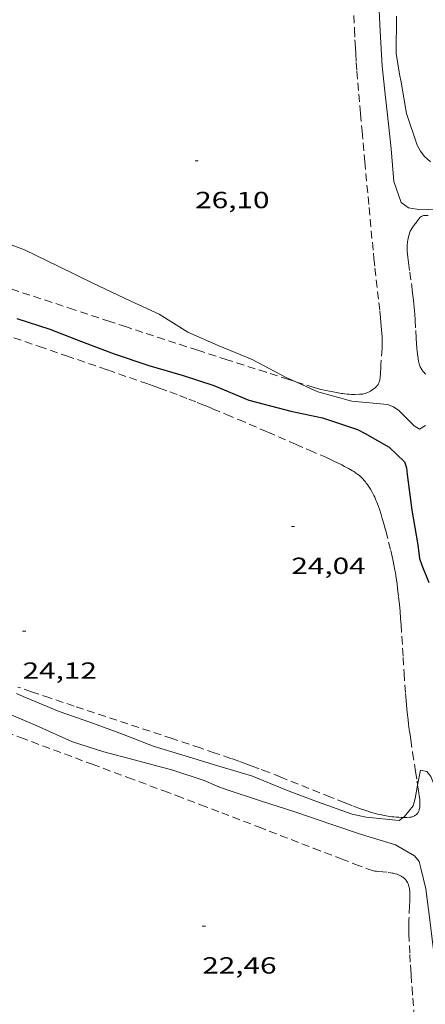
# Model space of a CAD drawing. Units: inches. Extents: x 454999 to 456023, y 4599992 to 4600502.
# Drawn here: x 455839 to 455866, y 4600098 to 4600161 of the extents above; entities that cross this region are included whole.
import ezdxf
from ezdxf.enums import TextEntityAlignment as Align

# ---------------------------------------------------------------- set-up
doc = ezdxf.new("R2010")
doc.units = ezdxf.units.IN
doc.header["$MEASUREMENT"] = 0
doc.linetypes.add('TRAZOS', pattern=[0.75, 0.5, -0.25])
for name, color, linetype, lineweight in [('CORBA DE NIVELL', 7, 'Continuous', 0), ('CORBA MESTRA', 7, 'Continuous', 0), ('COTA ALTIMETRICA', 7, 'Continuous', 0), ('PARCEL-LA DE CONREU', 7, 'Continuous', 0)]:
    doc.layers.add(name, color=color, linetype=linetype, lineweight=lineweight)
doc.styles.add('Style-Arial', font='ARIAL.TTF')

# ---------------------------------------------------------------- blocks, each defined once
blk = doc.blocks.new('COTA')
at = {"color": 0, "linetype": 'ByBlock', "lineweight": -2}
blk.add_line((0, 0), (0.2, 0), dxfattribs=at)

msp = doc.modelspace()

# ---------------------------------------------------------------- linework, layer by layer
at = {"layer": 'CORBA DE NIVELL', "color": 30, "linetype": 'Continuous', "lineweight": 0, "flags": 128}
for points, elevation in [([(455862.532, 4600162.981), (455862.639, 4600160.689), (455862.759, 4600158.429), (455862.963, 4600156.418), (455863.07, 4600155.495), (455863.345, 4600153.125), (455863.507, 4600151.016), (455863.97, 4600149.67), (455864.446, 4600149.329), (455865.241, 4600149.188), (455866.194, 4600149.228)], 27), ([(455863.687, 4600161.641), (455863.653, 4600159.242), (455863.866, 4600157.906), (455863.97, 4600157.409), (455864.321, 4600155.385), (455865.012, 4600153.354), (455865.217, 4600152.973), (455865.466, 4600152.639), (455865.867, 4600152.286)], 28)]:
    msp.add_lwpolyline(points, dxfattribs=dict(at, elevation=elevation))
at = {"layer": 'CORBA DE NIVELL', "color": 30, "linetype": 'Continuous', "lineweight": 0}
for points, elevation in [([(455822.736, 4600149.62), (455823.177, 4600149.57), (455825.437, 4600149.304), (455827.905, 4600148.89), (455829.902, 4600148.675), (455831.284, 4600148.77), (455833.473, 4600148.539), (455835.446, 4600148.116), (455837.638, 4600147.408), (455839.795, 4600146.617), (455841.958, 4600145.571), (455844.174, 4600144.485), (455845.804, 4600143.712), (455846.606, 4600143.33), (455848.435, 4600142.494), (455850.287, 4600141.333), (455852.216, 4600140.477), (455854.413, 4600139.563), (455856.591, 4600138.425), (455857.17, 4600138.158)], 26), ([(455857.17, 4600138.158), (455858.632, 4600137.485), (455860.812, 4600136.891), (455863.099, 4600136.68), (455863.495, 4600136.532), (455863.838, 4600136.297), (455864.813, 4600135.309), (455865.158, 4600135.097), (455865.541, 4600135.325)], 26), ([(455839.271, 4600118.106), (455839.707, 4600117.898), (455842.004, 4600116.953), (455844.043, 4600116.241), (455846.077, 4600115.484), (455848.114, 4600114.687), (455850.096, 4600114.104), (455852.203, 4600113.46), (455854.421, 4600112.783), (455856.619, 4600111.881), (455858.598, 4600111.129), (455860.836, 4600110.354), (455861.727, 4600110.162), (455863.854, 4600109.931), (455864.113, 4600110.132)], 24), ([(455838.639, 4600116.856), (455840.539, 4600116.048), (455842.872, 4600114.998), (455844.882, 4600114.345), (455846.825, 4600113.834), (455849.311, 4600113.174), (455851.337, 4600112.514), (455852.278, 4600112.102), (455852.806, 4600111.908), (455854.88, 4600111.216), (455857.222, 4600110.466), (455859.456, 4600109.708), (455861.441, 4600109.035), (455863.62, 4600108.367), (455864.831, 4600107.671), (455865.128, 4600107.304), (455865.238, 4600106.874), (455865.553, 4600105.541), (455865.828, 4600103.557), (455866.117, 4600101.074), (455866.393, 4600098.852), (455866.589, 4600096.541)], 23), ([(455865.038, 4600112.201), (455865.21, 4600113.168), (455865.629, 4600113.092), (455865.879, 4600112.769), (455866.062, 4600112.327), (455866.256, 4600111.498), (455866.471, 4600110.707), (455866.83, 4600110.528), (455867.23, 4600110.425), (455867.627, 4600110.549), (455869.977, 4600110.798), (455872.17, 4600110.685), (455874.425, 4600110.687), (455876.719, 4600110.554), (455878.791, 4600110.486), (455880.945, 4600110.445), (455883.293, 4600110.211), (455883.656, 4600109.952), (455883.724, 4600109.887)], 24), ([(455864.113, 4600110.132), (455864.195, 4600110.196), (455864.749, 4600110.88), (455864.886, 4600111.351), (455865.038, 4600112.201)], 24)]:
    msp.add_lwpolyline(points, dxfattribs=dict(at, elevation=elevation))
at = {"layer": 'CORBA MESTRA', "color": 30, "linetype": 'Continuous', "lineweight": 30, "elevation": 25}
msp.add_lwpolyline([(455839.302, 4600142.215), (455841.423, 4600141.53), (455843.442, 4600140.728), (455845.554, 4600139.942), (455847.782, 4600139.179), (455849.981, 4600138.549), (455851.946, 4600137.9), (455854.192, 4600136.966), (455856.478, 4600136.357), (455856.895, 4600136.258), (455858.924, 4600135.819), (455861.181, 4600135.071), (455861.659, 4600134.825), (455863.212, 4600133.945), (455864.191, 4600133.002), (455864.328, 4600132.615), (455864.368, 4600132.169), (455864.673, 4600129.876), (455865.059, 4600127.662), (455865.158, 4600126.784), (455865.297, 4600126.358), (455865.766, 4600125.238)], dxfattribs=at)
at = {"layer": 'PARCEL-LA DE CONREU', "color": 7, "linetype": 'TRAZOS', "lineweight": 0}
for points in [[(455860.941, 4600161.692, 26.089), (455860.979, 4600160.794, 26.075), (455861.01, 4600160.12, 26.064), (455861.036, 4600159.615, 26.057), (455861.058, 4600159.237, 26.052), (455861.095, 4600158.669, 26.046), (455861.137, 4600158.102, 26.042), (455861.257, 4600156.639, 26.034), (455861.367, 4600155.36, 26.027), (455861.466, 4600154.241, 26.022), (455861.644, 4600152.283, 26.013), (455861.918, 4600149.346, 26.005), (455862.194, 4600146.41, 26.002), (455862.227, 4600146.073, 26.002), (455862.293, 4600145.441, 26.002)], [(455857.17, 4600138.158, 26.001), (455856.755, 4600138.29, 26.001), (455855.316, 4600138.748, 25.997), (455852.801, 4600139.554, 25.989), (455850.917, 4600140.162, 25.981), (455849.504, 4600140.621, 25.977), (455847.388, 4600141.314, 25.971), (455846.33, 4600141.662, 25.97), (455845.272, 4600142.013, 25.97), (455842.981, 4600142.772, 25.972), (455838.971, 4600144.094, 25.977), (455835.964, 4600145.087, 25.981), (455833.71, 4600145.836, 25.985), (455832.021, 4600146.402, 25.987), (455830.755, 4600146.83, 25.989), (455828.858, 4600147.476, 25.992), (455827.911, 4600147.803, 25.993), (455826.964, 4600148.131, 25.994), (455825.715, 4600148.567, 25.995), (455824.546, 4600148.979, 25.997), (455822.736, 4600149.62, 25.999)], [(455865.703, 4600148.839, 26.85), (455865.463, 4600148.827, 26.85), (455865.414, 4600148.821, 26.85), (455865.371, 4600148.809, 26.85), (455865.333, 4600148.794, 26.85), (455865.298, 4600148.776, 26.85), (455865.267, 4600148.756, 26.85), (455865.238, 4600148.735, 26.85), (455865.187, 4600148.69, 26.85), (455865.145, 4600148.645, 26.85), (455865.109, 4600148.604, 26.85), (455865.049, 4600148.526, 26.85), (455864.962, 4600148.404, 26.85), (455864.918, 4600148.344, 26.85), (455864.874, 4600148.287, 26.85), (455864.774, 4600148.16, 26.85), (455864.704, 4600148.064, 26.85), (455864.656, 4600147.991, 26.85), (455864.623, 4600147.934, 26.85), (455864.599, 4600147.89, 26.85), (455864.567, 4600147.821, 26.85), (455864.538, 4600147.749, 26.85), (455864.488, 4600147.598, 26.85), (455864.45, 4600147.465, 26.849), (455864.422, 4600147.35, 26.848), (455864.402, 4600147.248, 26.848), (455864.387, 4600147.16, 26.847), (455864.377, 4600147.082, 26.846), (455864.364, 4600146.946, 26.845), (455864.36, 4600146.844, 26.844), (455864.359, 4600146.768, 26.844), (455864.362, 4600146.653, 26.843), (455864.371, 4600146.538, 26.842), (455864.413, 4600146.143, 26.84), (455864.455, 4600145.797, 26.839), (455864.533, 4600145.193, 26.838), (455864.655, 4600144.285, 26.837), (455864.713, 4600143.832, 26.836), (455864.767, 4600143.378, 26.834), (455864.792, 4600143.135, 26.832), (455864.814, 4600142.906, 26.83), (455864.847, 4600142.478, 26.825), (455864.873, 4600142.102, 26.819), (455864.913, 4600141.445, 26.807), (455864.944, 4600140.951, 26.797), (455864.971, 4600140.581, 26.791), (455864.995, 4600140.303, 26.787), (455865.015, 4600140.095, 26.784), (455865.049, 4600139.784, 26.78), (455865.089, 4600139.472, 26.778), (455865.105, 4600139.385, 26.778), (455865.125, 4600139.304, 26.777), (455865.15, 4600139.229, 26.777), (455865.177, 4600139.16, 26.777), (455865.206, 4600139.096, 26.777), (455865.236, 4600139.038, 26.777), (455865.267, 4600138.984, 26.777), (455865.298, 4600138.934, 26.777), (455865.329, 4600138.889, 26.778), (455865.392, 4600138.807, 26.778), (455865.452, 4600138.738, 26.778), (455865.508, 4600138.681, 26.778), (455865.559, 4600138.634, 26.778)], [(455862.293, 4600145.441, 26.002), (455862.547, 4600143.232, 26.002), (455862.607, 4600142.68, 26.002), (455862.65, 4600142.265, 26.002), (455862.679, 4600141.954, 26.002), (455862.719, 4600141.488, 26.002), (455862.754, 4600141.021, 26.002), (455862.76, 4600140.909, 26.002), (455862.763, 4600140.803, 26.002), (455862.764, 4600140.606, 26.002), (455862.759, 4600140.433, 26.002), (455862.752, 4600140.281, 26.002), (455862.678, 4600139.22, 26.002), (455862.665, 4600138.976, 26.002), (455862.654, 4600138.793, 26.002), (455862.643, 4600138.657, 26.002), (455862.624, 4600138.451, 26.002), (455862.598, 4600138.246, 26.002), (455862.587, 4600138.189, 26.002), (455862.573, 4600138.138, 26.002), (455862.555, 4600138.091, 26.002), (455862.536, 4600138.048, 26.002), (455862.516, 4600138.009, 26.002), (455862.495, 4600137.973, 26.002), (455862.45, 4600137.908, 26.002), (455862.405, 4600137.854, 26.002), (455862.363, 4600137.809, 26.002), (455862.323, 4600137.77, 26.002), (455862.25, 4600137.706, 26.002), (455862.191, 4600137.66, 26.002), (455862.098, 4600137.596, 26.002), (455862.002, 4600137.535, 26.002), (455861.915, 4600137.487, 26.002), (455861.839, 4600137.451, 26.002), (455861.772, 4600137.424, 26.002), (455861.714, 4600137.403, 26.002), (455861.662, 4600137.387, 26.002), (455861.571, 4600137.365, 26.002), (455861.503, 4600137.352, 26.002), (455861.399, 4600137.339, 26.002), (455861.294, 4600137.333, 26.002), (455861.008, 4600137.328, 26.002), (455860.792, 4600137.331, 26.002), (455860.631, 4600137.337, 26.002), (455860.51, 4600137.346, 26.002), (455860.329, 4600137.364, 26.002), (455860.24, 4600137.376, 26.002), (455860.15, 4600137.391, 26.002), (455859.709, 4600137.468, 26.002), (455859.378, 4600137.529, 26.002), (455859.132, 4600137.579, 26.002), (455858.947, 4600137.62, 26.002), (455858.81, 4600137.653, 26.002), (455858.605, 4600137.707, 26.002), (455858.401, 4600137.768, 26.002), (455857.17, 4600138.158, 26.001)], [(455838.392, 4600141.214, 24.127), (455840.733, 4600140.413, 24.122), (455842.488, 4600139.81, 24.118), (455845.12, 4600138.9, 24.112), (455847.75, 4600137.986, 24.106), (455848.108, 4600137.86, 24.105), (455848.455, 4600137.736, 24.104), (455849.123, 4600137.49, 24.101), (455849.748, 4600137.253, 24.097), (455850.332, 4600137.027, 24.093), (455850.878, 4600136.811, 24.089), (455851.388, 4600136.605, 24.085), (455851.866, 4600136.41, 24.081), (455852.759, 4600136.039, 24.074), (455853.539, 4600135.709, 24.067), (455854.22, 4600135.417, 24.061), (455855.411, 4600134.902, 24.051), (455857.196, 4600134.124, 24.04), (455858.089, 4600133.736, 24.036), (455858.984, 4600133.351, 24.034), (455859.225, 4600133.246, 24.034), (455859.434, 4600133.151, 24.035), (455859.615, 4600133.066, 24.036), (455859.93, 4600132.913, 24.038), (455860.165, 4600132.793, 24.039), (455860.34, 4600132.701, 24.04), (455860.602, 4600132.559, 24.042), (455860.863, 4600132.411, 24.042), (455860.94, 4600132.365, 24.042), (455861.011, 4600132.319, 24.042), (455861.076, 4600132.275, 24.042), (455861.195, 4600132.187, 24.042), (455861.294, 4600132.106, 24.042), (455861.379, 4600132.031, 24.042), (455861.45, 4600131.962, 24.042), (455861.511, 4600131.901, 24.042), (455861.613, 4600131.789, 24.042), (455861.686, 4600131.701, 24.042), (455861.739, 4600131.633, 24.042), (455861.816, 4600131.528, 24.042), (455861.889, 4600131.42, 24.042), (455861.999, 4600131.245, 24.042), (455862.089, 4600131.09, 24.042), (455862.163, 4600130.953, 24.042), (455862.225, 4600130.833, 24.042), (455862.277, 4600130.727, 24.042), (455862.362, 4600130.54, 24.042), (455862.421, 4600130.397, 24.042), (455862.464, 4600130.289, 24.042), (455862.524, 4600130.126, 24.042), (455862.579, 4600129.96, 24.042), (455862.689, 4600129.609, 24.041), (455862.769, 4600129.345, 24.04), (455862.884, 4600128.949, 24.037), (455862.939, 4600128.749, 24.036), (455862.991, 4600128.549, 24.034), (455863.173, 4600127.838, 24.024), (455863.306, 4600127.304, 24.014), (455863.4, 4600126.903, 24.006), (455863.467, 4600126.602, 24), (455863.513, 4600126.375, 23.995), (455863.578, 4600126.033, 23.99), (455863.608, 4600125.862, 23.988), (455863.635, 4600125.69, 23.986), (455863.678, 4600125.402, 23.984), (455863.716, 4600125.122, 23.981), (455863.751, 4600124.851, 23.979), (455863.813, 4600124.325, 23.976), (455863.864, 4600123.831, 23.973), (455863.907, 4600123.367, 23.971), (455863.944, 4600122.933, 23.969), (455863.975, 4600122.525, 23.968)], [(455863.975, 4600122.525, 23.968), (455864.028, 4600121.759, 23.966), (455864.109, 4600120.418, 23.964), (455864.17, 4600119.413, 23.965), (455864.22, 4600118.66, 23.965), (455864.262, 4600118.095, 23.966), (455864.296, 4600117.673, 23.967), (455864.325, 4600117.356, 23.968), (455864.371, 4600116.881, 23.969), (455864.423, 4600116.407, 23.97), (455864.457, 4600116.122, 23.971), (455864.527, 4600115.589, 23.975), (455864.593, 4600115.123, 23.98), (455864.716, 4600114.307, 23.99), (455864.906, 4600113.084, 24.004), (455864.999, 4600112.473, 24.009), (455865.038, 4600112.201, 24.009)], [(455864.113, 4600110.132, 23.996), (455863.984, 4600110.135, 23.997), (455863.819, 4600110.143, 23.998), (455863.664, 4600110.154, 23.998), (455863.518, 4600110.167, 23.999), (455863.382, 4600110.183, 24), (455863.254, 4600110.2, 24.001), (455863.014, 4600110.237, 24.003), (455862.804, 4600110.277, 24.004), (455862.621, 4600110.315, 24.005), (455862.462, 4600110.352, 24.006), (455862.323, 4600110.387, 24.007), (455862.082, 4600110.454, 24.008), (455861.902, 4600110.508, 24.009), (455861.769, 4600110.55, 24.009), (455861.571, 4600110.618, 24.01), (455861.375, 4600110.689, 24.01), (455860.852, 4600110.888, 24.011), (455860.364, 4600111.077, 24.011), (455859.45, 4600111.438, 24.012), (455856.261, 4600112.723, 24.015), (455855.461, 4600113.037, 24.016), (455854.86, 4600113.269, 24.016), (455854.407, 4600113.438, 24.017), (455854.068, 4600113.564, 24.017), (455853.556, 4600113.748, 24.017), (455853.043, 4600113.927, 24.018), (455852.024, 4600114.275, 24.019), (455851.068, 4600114.598, 24.021), (455849.274, 4600115.2, 24.023), (455842.986, 4600117.29, 24.033), (455841.416, 4600117.818, 24.036), (455840.24, 4600118.217, 24.038), (455839.358, 4600118.519, 24.039)], [(455836.477, 4600116.407, 22.405), (455839.54, 4600115.267, 22.392), (455844.135, 4600113.555, 22.376), (455846.432, 4600112.699, 22.372), (455848.729, 4600111.844, 22.37), (455849.555, 4600111.536, 22.37), (455851.1, 4600110.951, 22.371), (455852.451, 4600110.435, 22.371), (455854.812, 4600109.524, 22.373), (455858.352, 4600108.152, 22.377), (455860.122, 4600107.47, 22.378), (455861.008, 4600107.131, 22.378), (455861.895, 4600106.794, 22.378), (455862.004, 4600106.757, 22.378), (455862.107, 4600106.728, 22.378), (455862.205, 4600106.705, 22.378), (455862.298, 4600106.688, 22.378), (455862.386, 4600106.674, 22.378), (455862.551, 4600106.653, 22.378), (455863.138, 4600106.598, 22.378), (455863.284, 4600106.579, 22.378), (455863.394, 4600106.561, 22.378), (455863.475, 4600106.545, 22.378), (455863.597, 4600106.515, 22.378), (455863.717, 4600106.479, 22.378), (455863.818, 4600106.441, 22.378), (455863.903, 4600106.403, 22.378), (455863.975, 4600106.364, 22.378), (455864.035, 4600106.326, 22.378), (455864.086, 4600106.291, 22.378), (455864.129, 4600106.257, 22.378), (455864.165, 4600106.226, 22.378), (455864.226, 4600106.167, 22.378), (455864.268, 4600106.119, 22.378), (455864.298, 4600106.081, 22.378), (455864.339, 4600106.02, 22.378), (455864.377, 4600105.955, 22.378), (455864.401, 4600105.907, 22.378), (455864.422, 4600105.862, 22.378), (455864.454, 4600105.778, 22.378), (455864.478, 4600105.704, 22.378), (455864.494, 4600105.639, 22.378), (455864.506, 4600105.582, 22.378), (455864.522, 4600105.482, 22.378), (455864.53, 4600105.407, 22.378), (455864.537, 4600105.293, 22.378), (455864.539, 4600105.179, 22.378), (455864.538, 4600105.021, 22.378), (455864.531, 4600104.725, 22.377), (455864.52, 4600104.466, 22.377), (455864.475, 4600103.559, 22.373), (455864.468, 4600103.332, 22.372), (455864.465, 4600103.162, 22.372), (455864.465, 4600102.907, 22.371), (455864.468, 4600102.779, 22.37), (455864.473, 4600102.652, 22.37), (455864.536, 4600101.33, 22.37)], [(455865.038, 4600112.201, 24.009), (455865.086, 4600111.861, 24.01), (455865.136, 4600111.531, 24.007), (455865.154, 4600111.407, 24.006), (455865.167, 4600111.298, 24.004), (455865.176, 4600111.202, 24.002), (455865.181, 4600111.119, 24.001), (455865.183, 4600111.046, 24), (455865.183, 4600110.982, 23.999), (455865.176, 4600110.87, 23.997), (455865.167, 4600110.786, 23.996), (455865.156, 4600110.724, 23.995), (455865.134, 4600110.63, 23.994), (455865.105, 4600110.536, 23.994), (455865.088, 4600110.494, 23.994), (455865.068, 4600110.457, 23.994), (455865.047, 4600110.423, 23.994), (455865.025, 4600110.393, 23.994), (455865.002, 4600110.366, 23.994), (455864.955, 4600110.319, 23.994), (455864.91, 4600110.282, 23.993), (455864.867, 4600110.253, 23.993), (455864.829, 4600110.23, 23.993), (455864.794, 4600110.211, 23.993), (455864.732, 4600110.184, 23.994), (455864.684, 4600110.168, 23.994), (455864.648, 4600110.158, 23.994), (455864.594, 4600110.148, 23.994), (455864.541, 4600110.142, 23.994), (455864.344, 4600110.133, 23.995), (455864.159, 4600110.131, 23.996), (455864.113, 4600110.132, 23.996)], [(455864.536, 4600101.33, 22.37), (455864.572, 4600100.669, 22.37), (455864.593, 4600100.338, 22.37), (455864.616, 4600100.008, 22.37), (455864.675, 4600099.211, 22.366), (455864.727, 4600098.514, 22.36), (455864.91, 4600096.073, 22.326)]]:
    msp.add_polyline3d(points, dxfattribs=at)

# ---------------------------------------------------------------- block references
at = {"layer": 'COTA ALTIMETRICA', "color": 7, "linetype": 'Continuous', "lineweight": 0, "xscale": 1.000001550400009, "yscale": 1.000001550399986, "zscale": 1.0000015504, "rotation": 359.9995652666707}
for p in [(455850.75, 4600152.349, 26.104), (455856.926, 4600128.834, 24.04), (455839.665, 4600122.099, 24.12), (455851.203, 4600103.146, 22.456)]:
    msp.add_blockref('COTA', p, dxfattribs=at)

# ---------------------------------------------------------------- texts
at = {"layer": 'COTA ALTIMETRICA', "color": 7, "linetype": 'Continuous', "lineweight": 0, "style": 'Style-Arial', "width": 1.333331}
for s, p in [('26,10', (455850.75, 4600150.349, 26.104)), ('24,04', (455856.926, 4600126.834, 24.04)), ('24,12', (455839.665, 4600120.099, 24.12)), ('22,46', (455851.203, 4600101.146, 22.456))]:
    msp.add_text(s, height=1.05, rotation=359.99957, dxfattribs=at).set_placement(p, align=Align.TOP_LEFT)

doc.saveas('drawing.dxf')
